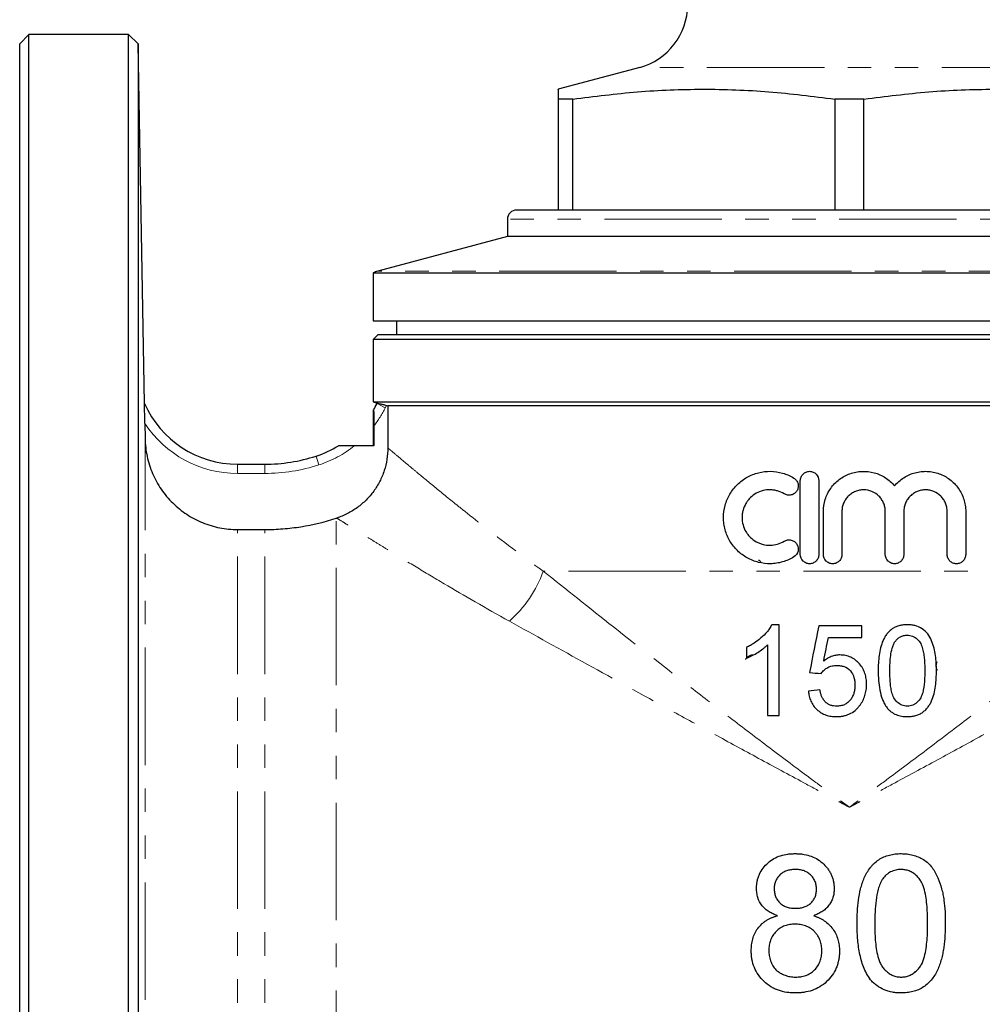
# Model space of a CAD drawing. Units: millimetres. Extents: x 2 to 409, y 7 to 281.
# Drawn here: x 112 to 164, y 166 to 219 of the extents above; entities that cross this region are included whole.
import ezdxf

# ---------------------------------------------------------------- set-up
doc = ezdxf.new("R2010")
doc.units = ezdxf.units.MM
doc.linetypes.add('PHANTOM', pattern=[12.7, 6.35, -1.27, 1.27, -1.27, 1.27, -1.27])

msp = doc.modelspace()

# ---------------------------------------------------------------- linework, layer by layer
at = {"color": 7, "linetype": 'Continuous', "lineweight": 25}
for p, q in [((112.686, 218.169), (112.186, 217.669)), ((118.079, 218.169), (112.686, 218.169)), ((112.686, 118.669), (112.686, 218.169)), ((118.596, 217.669), (118.079, 218.169)), ((118.079, 118.669), (118.079, 218.169)), ((112.186, 119.169), (112.186, 217.669)), ((118.936, 198.201), (118.596, 217.669)), ((118.596, 217.669), (118.596, 119.169)), ((145.717, 216.385), (141.311, 215.205)), ((142.098, 214.669), (141.311, 214.669)), ((141.311, 214.669), (141.311, 208.669)), ((142.098, 208.669), (142.098, 214.669)), ((157.848, 214.669), (156.275, 214.669)), ((156.275, 214.669), (156.275, 208.669)), ((157.848, 208.669), (157.848, 214.669)), ((175.061, 208.669), (139.061, 208.669)), ((138.561, 208.169), (138.561, 207.245)), ((138.561, 207.245), (131.553, 205.367)), ((175.561, 207.245), (138.561, 207.245)), ((131.311, 205.267), (131.311, 202.669)), ((131.311, 205.267), (182.811, 205.267)), ((131.311, 202.669), (157.061, 202.669)), ((132.561, 202.669), (132.561, 201.919)), ((157.061, 202.669), (182.811, 202.669)), ((131.561, 201.919), (131.311, 201.669)), ((182.561, 201.919), (131.561, 201.919)), ((131.311, 201.669), (131.311, 198.285)), ((182.811, 201.669), (131.311, 201.669)), ((118.936, 198.201), (118.936, 198.201)), ((131.311, 198.285), (131.525, 198.228)), ((131.311, 198.285), (157.061, 198.285)), ((131.511, 198.201), (131.526, 198.23)), ((157.061, 198.285), (182.811, 198.285)), ((131.311, 197.852), (131.311, 195.919)), ((132.021, 198.103), (132.093, 198.084)), ((182.03, 198.084), (132.093, 198.084)), ((132.093, 198.084), (132.093, 195.807)), ((118.954, 197.124), (118.969, 196.303)), ((131.342, 196.987), (131.342, 195.919)), ((131.342, 195.919), (130.296, 195.919)), ((123.968, 194.919), (125.439, 194.919)), ((154.405, 190.035), (154.405, 194.035)), ((155.405, 194.035), (155.405, 190.035)), ((155.655, 190.035), (155.655, 192.361)), ((156.655, 192.361), (156.655, 190.035)), ((159.002, 190.035), (159.002, 192.361)), ((160.002, 192.361), (160.002, 190.035)), ((162.35, 190.035), (162.35, 192.361)), ((163.35, 192.361), (163.35, 190.035)), ((123.968, 191.385), (125.439, 191.385)), ((153.266, 186.237), (152.86, 186.237)), ((157.736, 186.174), (155.407, 186.174)), ((155.921, 185.544), (157.736, 185.544)), ((152.636, 181.325), (153.266, 181.325))]:
    msp.add_line(p, q, dxfattribs=at)
at = {"color": 8, "linetype": 'PHANTOM', "lineweight": 18}
for p, q in [((168.406, 216.385), (145.717, 216.385)), ((175.561, 208.169), (138.561, 208.169)), ((182.57, 205.367), (131.553, 205.367)), ((118.936, 198.201), (118.936, 198.201)), ((131.511, 198.201), (131.959, 197.978)), ((132.021, 198.103), (131.959, 197.978)), ((118.969, 140.546), (118.969, 196.303)), ((128.215, 195.358), (128.37, 194.882)), ((123.968, 194.919), (123.968, 194.419)), ((125.439, 194.919), (125.439, 194.419)), ((125.439, 194.419), (123.968, 194.419)), ((129.295, 144.857), (129.295, 191.995)), ((123.968, 145.468), (123.968, 191.385)), ((125.439, 145.468), (125.439, 191.385)), ((173.622, 189.131), (140.501, 189.131))]:
    msp.add_line(p, q, dxfattribs=at)
at = {"color": 7, "linetype": 'Continuous', "lineweight": 25}
for centre, radius, start, end in [((144.811, 219.766), 3.5, 285, 0), ((139.061, 208.169), 0.5, 90, 180), ((131.811, 204.401), 1, 105, 120), ((123.968, 200.417), 5.498, 203.7719, 270), ((126.484, 200.697), 5.613, 329.5523, 333.5961), ((126.484, 200.697), 5.613, 287.9698, 301.6497), ((125.439, 203.919), 9, 270, 287.9698)]:
    msp.add_arc(centre, radius, start, end, dxfattribs=at)
at = {"color": 8, "linetype": 'PHANTOM', "lineweight": 18}
for centre, radius, start, end in [((126.484, 200.697), 6.113, 322.6321, 333.5961), ((123.968, 200.417), 5.998, 213.2988, 270), ((126.484, 200.697), 6.113, 287.9698, 308.589), ((125.439, 203.919), 9.5, 270, 287.9698), ((134.44, 191.269), 6.427, 311.1455, 340.5702)]:
    msp.add_arc(centre, radius, start, end, dxfattribs=at)
at = {"color": 7, "linetype": 'Continuous', "lineweight": 25}
for points, knots in [([(141.311, 215.187), (141.311, 215.193), (141.311, 215.228), (141.311, 215.072), (141.311, 214.803), (141.311, 214.669)], [0, 0, 0, 0, 0.081857, 0.540163, 1, 1, 1, 1]), ([(142.098, 214.669), (143.264, 214.817), (145.601, 215.113), (149.144, 215.249), (152.711, 215.12), (155.085, 214.819), (156.275, 214.669)], [0, 0, 0, 0, 0.247548, 0.495968, 0.747462, 1, 1, 1, 1]), ([(157.848, 214.669), (159.014, 214.817), (161.351, 215.113), (164.894, 215.249), (168.461, 215.12), (170.835, 214.819), (172.025, 214.669)], [0, 0, 0, 0, 0.247548, 0.495968, 0.747462, 1, 1, 1, 1]), ([(118.954, 197.124), (118.953, 197.229), (118.951, 197.333), (118.947, 197.537), (118.946, 197.638), (118.942, 197.836), (118.941, 197.932), (118.938, 198.063), (118.938, 198.104), (118.936, 198.171), (118.936, 198.197), (118.936, 198.201)], [0, 0, 0, 0, 0.25, 0.25, 0.5, 0.5, 0.75, 0.75, 0.875, 0.875, 1, 1, 1, 1]), ([(131.526, 198.23), (131.526, 198.231), (131.539, 198.228), (131.59, 198.215), (131.627, 198.206), (131.719, 198.183), (131.774, 198.168), (131.892, 198.137), (131.956, 198.12), (132.021, 198.103)], [0, 0, 0, 0, 0.25, 0.25, 0.5, 0.5, 0.75, 0.75, 1, 1, 1, 1]), ([(131.322, 197.852), (131.324, 197.855), (131.325, 197.844), (131.328, 197.804), (131.329, 197.776), (131.332, 197.711), (131.333, 197.674), (131.335, 197.598), (131.336, 197.558), (131.338, 197.433), (131.34, 197.346), (131.341, 197.169), (131.342, 197.077), (131.342, 196.987)], [0, 0, 0, 0, 0.125, 0.125, 0.25, 0.25, 0.375, 0.375, 0.5, 0.5, 0.75, 0.75, 1, 1, 1, 1]), ([(118.969, 196.303), (118.972, 196.141), (118.982, 195.978), (119.02, 195.656), (119.072, 195.338), (119.155, 195.026), (119.253, 194.718), (119.31, 194.565), (119.502, 194.116), (119.658, 193.833), (119.93, 193.434), (120.028, 193.305), (120.236, 193.056), (120.347, 192.935), (120.579, 192.707), (120.7, 192.599), (120.953, 192.394), (121.085, 192.298), (121.491, 192.03), (121.776, 191.88), (122.374, 191.635), (122.689, 191.54), (123.323, 191.416), (123.643, 191.385), (123.968, 191.385)], [0, 0, 0, 0, 0.0625, 0.0625, 0.125, 0.1875, 0.1875, 0.25, 0.25, 0.375, 0.375, 0.4375, 0.4375, 0.5, 0.5, 0.5625, 0.5625, 0.625, 0.625, 0.75, 0.75, 0.875, 0.875, 1, 1, 1, 1]), ([(132.093, 195.807), (132.093, 195.385), (132.028, 194.974), (131.833, 194.373), (131.752, 194.179), (131.563, 193.808), (131.454, 193.63), (131.27, 193.375), (131.204, 193.292), (131.068, 193.133), (130.997, 193.056), (130.776, 192.835), (130.618, 192.699), (130.279, 192.453), (130.098, 192.342), (129.725, 192.152), (129.531, 192.072), (129.33, 192.007)], [0, 0, 0, 0, 0.25, 0.25, 0.375, 0.375, 0.5, 0.5, 0.5625, 0.5625, 0.625, 0.625, 0.75, 0.75, 0.875, 0.875, 1, 1, 1, 1]), ([(130.296, 195.919), (130.206, 195.919), (130.117, 195.919), (129.94, 195.919), (129.852, 195.919), (129.688, 195.919), (129.609, 195.919), (129.512, 195.919), (129.483, 195.919), (129.441, 195.919), (129.429, 195.919), (129.429, 195.919)], [0, 0, 0, 0, 0.25, 0.25, 0.5, 0.5, 0.75, 0.75, 0.875, 0.875, 1, 1, 1, 1]), ([(154.055, 189.9), (153.863, 189.783), (153.661, 189.695), (153.343, 189.603), (153.233, 189.579), (153.015, 189.546), (152.906, 189.537), (152.577, 189.531), (152.355, 189.557), (152.038, 189.637), (151.934, 189.67), (151.731, 189.75), (151.63, 189.798), (151.343, 189.958), (151.168, 190.089), (150.931, 190.319), (150.856, 190.402), (150.72, 190.575), (150.658, 190.665), (150.49, 190.95), (150.401, 191.158), (150.313, 191.478), (150.291, 191.587), (150.261, 191.808), (150.253, 191.921), (150.253, 192.256), (150.282, 192.477), (150.4, 192.91), (150.487, 193.113), (150.656, 193.4), (150.719, 193.492), (150.855, 193.666), (150.928, 193.747), (151.085, 193.9), (151.169, 193.972), (151.346, 194.104), (151.438, 194.163), (151.628, 194.27), (151.727, 194.317), (151.931, 194.398), (152.036, 194.432), (152.354, 194.512), (152.572, 194.538), (153.015, 194.531), (153.232, 194.498), (153.551, 194.406), (153.656, 194.368), (153.86, 194.279), (153.959, 194.227), (154.055, 194.169)], [0, 0, 0, 0, 0.0625, 0.0625, 0.09375, 0.09375, 0.125, 0.125, 0.1875, 0.1875, 0.21875, 0.21875, 0.25, 0.25, 0.3125, 0.3125, 0.34375, 0.34375, 0.375, 0.375, 0.4375, 0.4375, 0.46875, 0.46875, 0.5, 0.5, 0.5625, 0.5625, 0.625, 0.625, 0.65625, 0.65625, 0.6875, 0.6875, 0.71875, 0.71875, 0.75, 0.75, 0.78125, 0.78125, 0.8125, 0.8125, 0.875, 0.875, 0.9375, 0.9375, 0.96875, 0.96875, 1, 1, 1, 1]), ([(154.405, 194.035), (154.405, 194.101), (154.418, 194.166), (154.468, 194.287), (154.505, 194.342), (154.598, 194.434), (154.653, 194.472), (154.773, 194.521), (154.839, 194.534), (154.969, 194.535), (155.035, 194.522), (155.156, 194.472), (155.211, 194.435), (155.351, 194.296), (155.405, 194.167), (155.405, 194.035)], [0, 0, 0, 0, 0.125, 0.125, 0.25, 0.25, 0.375, 0.375, 0.5, 0.5, 0.625, 0.625, 0.75, 0.75, 1, 1, 1, 1]), ([(155.655, 192.361), (155.655, 192.585), (155.689, 192.803), (155.789, 193.122), (155.831, 193.226), (155.929, 193.424), (155.986, 193.519), (156.113, 193.701), (156.185, 193.788), (156.339, 193.947), (156.421, 194.021), (156.597, 194.155), (156.692, 194.217), (156.887, 194.323), (156.987, 194.368), (157.195, 194.443), (157.303, 194.473), (157.522, 194.516), (157.632, 194.528), (157.963, 194.542), (158.189, 194.516), (158.508, 194.429), (158.612, 194.391), (158.815, 194.301), (158.914, 194.248), (159.099, 194.128), (159.187, 194.061), (159.353, 193.914), (159.431, 193.834), (159.502, 193.748)], [0, 0, 0, 0, 0.125, 0.125, 0.1875, 0.1875, 0.25, 0.25, 0.3125, 0.3125, 0.375, 0.375, 0.4375, 0.4375, 0.5, 0.5, 0.5625, 0.5625, 0.625, 0.625, 0.75, 0.75, 0.8125, 0.8125, 0.875, 0.875, 0.9375, 0.9375, 1, 1, 1, 1]), ([(159.502, 193.748), (159.646, 193.921), (159.813, 194.069), (160.096, 194.25), (160.195, 194.303), (160.397, 194.393), (160.501, 194.43), (160.716, 194.488), (160.826, 194.509), (161.046, 194.533), (161.156, 194.537), (161.376, 194.528), (161.487, 194.515), (161.704, 194.473), (161.809, 194.443), (162.016, 194.369), (162.117, 194.324), (162.311, 194.218), (162.404, 194.158), (162.666, 193.959), (162.823, 193.797), (163.014, 193.527), (163.071, 193.432), (163.171, 193.233), (163.213, 193.128), (163.281, 192.916), (163.307, 192.808), (163.341, 192.587), (163.35, 192.474), (163.35, 192.361)], [0, 0, 0, 0, 0.125, 0.125, 0.1875, 0.1875, 0.25, 0.25, 0.3125, 0.3125, 0.375, 0.375, 0.4375, 0.4375, 0.5, 0.5, 0.5625, 0.5625, 0.625, 0.625, 0.75, 0.75, 0.8125, 0.8125, 0.875, 0.875, 0.9375, 0.9375, 1, 1, 1, 1]), ([(154.055, 194.169), (154.111, 194.135), (154.16, 194.09), (154.237, 193.984), (154.265, 193.923), (154.296, 193.796), (154.298, 193.728), (154.278, 193.599), (154.255, 193.536), (154.186, 193.425), (154.141, 193.376), (154.035, 193.299), (153.975, 193.271), (153.847, 193.24), (153.781, 193.238), (153.652, 193.258), (153.59, 193.281), (153.534, 193.315)], [0, 0, 0, 0, 0.125, 0.125, 0.25, 0.25, 0.375, 0.375, 0.5, 0.5, 0.625, 0.625, 0.75, 0.75, 0.875, 0.875, 1, 1, 1, 1]), ([(153.534, 193.315), (153.42, 193.385), (153.299, 193.438), (153.108, 193.493), (153.043, 193.508), (152.912, 193.527), (152.847, 193.533), (152.65, 193.537), (152.517, 193.522), (152.262, 193.458), (152.139, 193.409), (151.908, 193.281), (151.803, 193.203), (151.66, 193.064), (151.615, 193.014), (151.533, 192.91), (151.496, 192.856), (151.395, 192.685), (151.342, 192.56), (151.289, 192.368), (151.276, 192.303), (151.258, 192.17), (151.253, 192.102), (151.253, 191.902), (151.27, 191.769), (151.341, 191.51), (151.393, 191.387), (151.495, 191.215), (151.533, 191.16), (151.614, 191.056), (151.658, 191.007), (151.8, 190.869), (151.908, 190.788), (152.079, 190.693), (152.139, 190.664), (152.261, 190.616), (152.325, 190.595), (152.516, 190.548), (152.646, 190.532), (152.912, 190.537), (153.042, 190.557), (153.296, 190.63), (153.42, 190.684), (153.534, 190.754)], [0, 0, 0, 0, 0.0625, 0.0625, 0.09375, 0.09375, 0.125, 0.125, 0.1875, 0.1875, 0.25, 0.25, 0.3125, 0.3125, 0.34375, 0.34375, 0.375, 0.375, 0.4375, 0.4375, 0.46875, 0.46875, 0.5, 0.5, 0.5625, 0.5625, 0.625, 0.625, 0.65625, 0.65625, 0.6875, 0.6875, 0.75, 0.75, 0.78125, 0.78125, 0.8125, 0.8125, 0.875, 0.875, 0.9375, 0.9375, 1, 1, 1, 1]), ([(159.002, 192.361), (159.002, 192.438), (158.995, 192.514), (158.965, 192.665), (158.942, 192.739), (158.884, 192.881), (158.848, 192.949), (158.762, 193.076), (158.713, 193.137), (158.55, 193.299), (158.42, 193.386), (158.137, 193.503), (157.983, 193.534), (157.753, 193.535), (157.676, 193.527), (157.525, 193.497), (157.452, 193.475), (157.31, 193.416), (157.241, 193.38), (157.114, 193.295), (157.054, 193.246), (156.944, 193.137), (156.896, 193.077), (156.811, 192.95), (156.774, 192.882), (156.715, 192.739), (156.693, 192.666), (156.662, 192.516), (156.655, 192.438), (156.655, 192.361)], [0, 0, 0, 0, 0.0625, 0.0625, 0.125, 0.125, 0.1875, 0.1875, 0.25, 0.25, 0.375, 0.375, 0.5, 0.5, 0.5625, 0.5625, 0.625, 0.625, 0.6875, 0.6875, 0.75, 0.75, 0.8125, 0.8125, 0.875, 0.875, 0.9375, 0.9375, 1, 1, 1, 1]), ([(162.35, 192.361), (162.35, 192.439), (162.343, 192.515), (162.312, 192.666), (162.29, 192.741), (162.23, 192.884), (162.194, 192.951), (162.108, 193.079), (162.058, 193.139), (161.896, 193.3), (161.766, 193.387), (161.555, 193.474), (161.482, 193.497), (161.332, 193.527), (161.256, 193.534), (161.104, 193.535), (161.027, 193.527), (160.877, 193.498), (160.804, 193.476), (160.662, 193.419), (160.593, 193.382), (160.465, 193.298), (160.406, 193.25), (160.295, 193.14), (160.246, 193.081), (160.16, 192.954), (160.123, 192.885), (160.063, 192.742), (160.041, 192.668), (160.01, 192.517), (160.002, 192.439), (160.002, 192.361)], [0, 0, 0, 0, 0.0625, 0.0625, 0.125, 0.125, 0.1875, 0.1875, 0.25, 0.25, 0.375, 0.375, 0.4375, 0.4375, 0.5, 0.5, 0.5625, 0.5625, 0.625, 0.625, 0.6875, 0.6875, 0.75, 0.75, 0.8125, 0.8125, 0.875, 0.875, 0.9375, 0.9375, 1, 1, 1, 1]), ([(125.439, 191.385), (125.766, 191.385), (126.094, 191.398), (126.749, 191.449), (127.076, 191.488), (128.045, 191.642), (128.677, 191.795), (129.295, 191.995)], [0, 0, 0, 0, 0.25, 0.25, 0.5, 0.5, 1, 1, 1, 1]), ([(153.534, 190.754), (153.59, 190.788), (153.652, 190.811), (153.781, 190.831), (153.847, 190.828), (153.974, 190.798), (154.034, 190.77), (154.14, 190.694), (154.186, 190.645), (154.254, 190.534), (154.278, 190.471), (154.298, 190.341), (154.296, 190.275), (154.25, 190.082), (154.167, 189.969), (154.055, 189.9)], [0, 0, 0, 0, 0.125, 0.125, 0.25, 0.25, 0.375, 0.375, 0.5, 0.5, 0.625, 0.625, 0.75, 0.75, 1, 1, 1, 1]), ([(152.143, 189.736), (152.17, 189.735), (152.205, 189.733), (152.253, 189.63), (152.263, 189.608)], [0, 0, 0, 0, 0.786197, 1, 1, 1, 1]), ([(155.405, 190.035), (155.405, 189.968), (155.392, 189.903), (155.341, 189.782), (155.304, 189.727), (155.212, 189.634), (155.156, 189.597), (155.035, 189.548), (154.97, 189.535), (154.84, 189.535), (154.774, 189.547), (154.653, 189.597), (154.598, 189.634), (154.458, 189.774), (154.405, 189.902), (154.405, 190.035)], [0, 0, 0, 0, 0.125, 0.125, 0.25, 0.25, 0.375, 0.375, 0.5, 0.5, 0.625, 0.625, 0.75, 0.75, 1, 1, 1, 1]), ([(156.655, 190.035), (156.655, 189.968), (156.642, 189.904), (156.591, 189.782), (156.554, 189.727), (156.462, 189.635), (156.406, 189.597), (156.286, 189.548), (156.22, 189.535), (156.09, 189.534), (156.024, 189.547), (155.903, 189.597), (155.848, 189.634), (155.708, 189.774), (155.655, 189.902), (155.655, 190.035)], [0, 0, 0, 0, 0.125, 0.125, 0.25, 0.25, 0.375, 0.375, 0.5, 0.5, 0.625, 0.625, 0.75, 0.75, 1, 1, 1, 1]), ([(160.002, 190.035), (160.002, 189.968), (159.989, 189.903), (159.939, 189.782), (159.902, 189.727), (159.81, 189.635), (159.754, 189.597), (159.634, 189.548), (159.568, 189.535), (159.438, 189.534), (159.373, 189.547), (159.252, 189.597), (159.196, 189.634), (159.056, 189.773), (159.002, 189.902), (159.002, 190.035)], [0, 0, 0, 0, 0.125, 0.125, 0.25, 0.25, 0.375, 0.375, 0.5, 0.5, 0.625, 0.625, 0.75, 0.75, 1, 1, 1, 1]), ([(163.35, 190.035), (163.35, 189.967), (163.337, 189.902), (163.286, 189.78), (163.248, 189.724), (163.155, 189.633), (163.1, 189.596), (162.98, 189.547), (162.916, 189.535), (162.787, 189.534), (162.722, 189.547), (162.602, 189.596), (162.547, 189.632), (162.453, 189.724), (162.415, 189.779), (162.364, 189.902), (162.35, 189.967), (162.35, 190.035)], [0, 0, 0, 0, 0.125, 0.125, 0.25, 0.25, 0.375, 0.375, 0.5, 0.5, 0.625, 0.625, 0.75, 0.75, 0.875, 0.875, 1, 1, 1, 1]), ([(152.86, 186.237), (152.824, 186.167), (152.787, 186.098), (152.7, 185.969), (152.653, 185.908), (152.505, 185.731), (152.394, 185.622), (152.16, 185.416), (152.036, 185.323), (151.841, 185.195), (151.775, 185.155), (151.64, 185.079), (151.571, 185.044), (151.503, 185.009)], [0, 0, 0, 0, 0.125, 0.125, 0.25, 0.25, 0.5, 0.5, 0.75, 0.75, 0.875, 0.875, 1, 1, 1, 1]), ([(153.266, 181.325), (153.266, 181.733), (153.266, 182.143), (153.266, 182.962), (153.266, 183.371), (153.266, 184.6), (153.266, 185.418), (153.266, 186.237)], [0, 0, 0, 0, 0.25, 0.25, 0.5, 0.5, 1, 1, 1, 1]), ([(157.736, 185.544), (157.736, 185.649), (157.736, 185.754), (157.736, 185.964), (157.736, 186.069), (157.736, 186.174)], [0, 0, 0, 0, 0.5, 0.5, 1, 1, 1, 1]), ([(160.192, 186.237), (160.122, 186.236), (160.053, 186.234), (159.916, 186.218), (159.848, 186.205), (159.714, 186.172), (159.648, 186.151), (159.519, 186.095), (159.458, 186.062), (159.341, 185.987), (159.286, 185.943), (159.183, 185.848), (159.136, 185.796), (159.051, 185.686), (159.011, 185.628), (158.941, 185.507), (158.909, 185.445), (158.824, 185.256), (158.781, 185.124), (158.712, 184.853), (158.687, 184.715), (158.65, 184.44), (158.637, 184.302), (158.621, 184.025), (158.619, 183.886), (158.618, 183.747)], [0, 0, 0, 0, 0.0625, 0.0625, 0.125, 0.125, 0.1875, 0.1875, 0.25, 0.25, 0.3125, 0.3125, 0.375, 0.375, 0.4375, 0.4375, 0.5, 0.5, 0.625, 0.625, 0.75, 0.75, 0.875, 0.875, 1, 1, 1, 1]), ([(161.766, 183.747), (161.765, 183.885), (161.763, 184.023), (161.748, 184.298), (161.738, 184.434), (161.701, 184.706), (161.674, 184.841), (161.601, 185.108), (161.556, 185.242), (161.446, 185.5), (161.382, 185.625), (161.213, 185.852), (161.109, 185.947), (160.87, 186.097), (160.74, 186.15), (160.538, 186.204), (160.469, 186.217), (160.331, 186.232), (160.262, 186.235), (160.192, 186.237)], [0, 0, 0, 0, 0.125, 0.125, 0.25, 0.25, 0.375, 0.375, 0.5, 0.5, 0.625, 0.625, 0.75, 0.75, 0.875, 0.875, 0.9375, 0.9375, 1, 1, 1, 1]), ([(159.532, 185.333), (159.572, 185.383), (159.613, 185.432), (159.706, 185.516), (159.758, 185.552), (159.872, 185.613), (159.932, 185.634), (160.025, 185.657), (160.057, 185.662), (160.121, 185.668), (160.153, 185.669), (160.185, 185.67)], [0, 0, 0, 0, 0.25, 0.25, 0.5, 0.5, 0.75, 0.75, 0.875, 0.875, 1, 1, 1, 1]), ([(160.185, 185.67), (160.235, 185.668), (160.285, 185.666), (160.383, 185.649), (160.431, 185.636), (160.572, 185.58), (160.656, 185.525), (160.803, 185.386), (160.866, 185.308), (160.963, 185.13), (160.996, 185.035), (161.048, 184.841), (161.067, 184.742), (161.096, 184.544), (161.107, 184.445), (161.123, 184.247), (161.129, 184.148), (161.135, 183.949), (161.136, 183.849), (161.136, 183.749)], [0, 0, 0, 0, 0.0625, 0.0625, 0.125, 0.125, 0.25, 0.25, 0.375, 0.375, 0.5, 0.5, 0.625, 0.625, 0.75, 0.75, 0.875, 0.875, 1, 1, 1, 1]), ([(151.503, 184.428), (151.555, 184.45), (151.606, 184.471), (151.708, 184.518), (151.758, 184.543), (151.907, 184.623), (152.004, 184.679), (152.196, 184.798), (152.289, 184.862), (152.425, 184.964), (152.469, 185), (152.554, 185.074), (152.595, 185.113), (152.636, 185.152)], [0, 0, 0, 0, 0.125, 0.125, 0.25, 0.25, 0.5, 0.5, 0.75, 0.75, 0.875, 0.875, 1, 1, 1, 1]), ([(151.503, 185.009), (151.503, 184.912), (151.503, 184.815), (151.503, 184.622), (151.503, 184.525), (151.503, 184.428)], [0, 0, 0, 0, 0.5, 0.5, 1, 1, 1, 1]), ([(152.636, 185.152), (152.636, 184.513), (152.636, 183.874), (152.636, 182.598), (152.636, 181.959), (152.636, 181.325)], [0, 0, 0, 0, 0.5, 0.5, 1, 1, 1, 1]), ([(159.247, 183.749), (159.249, 183.885), (159.251, 184.021), (159.264, 184.292), (159.276, 184.427), (159.311, 184.697), (159.336, 184.83), (159.391, 185.027), (159.412, 185.091), (159.463, 185.216), (159.497, 185.275), (159.532, 185.333)], [0, 0, 0, 0, 0.25, 0.25, 0.5, 0.5, 0.75, 0.75, 0.875, 0.875, 1, 1, 1, 1]), ([(151.82, 184.606), (151.677, 184.552), (151.517, 184.492), (151.443, 184.375), (151.436, 184.363)], [0, 0, 0, 0, 0.895538, 1, 1, 1, 1]), ([(156.547, 184.599), (156.507, 184.599), (156.467, 184.598), (156.388, 184.59), (156.349, 184.584), (156.231, 184.561), (156.155, 184.54), (156.008, 184.482), (155.937, 184.447), (155.799, 184.366), (155.735, 184.32), (155.671, 184.272)], [0, 0, 0, 0, 0.125, 0.125, 0.25, 0.25, 0.5, 0.5, 0.75, 0.75, 1, 1, 1, 1]), ([(157.988, 183.01), (157.986, 183.109), (157.982, 183.208), (157.955, 183.403), (157.932, 183.499), (157.871, 183.688), (157.83, 183.782), (157.733, 183.956), (157.674, 184.037), (157.542, 184.189), (157.468, 184.259), (157.311, 184.381), (157.224, 184.434), (157.041, 184.519), (156.946, 184.549), (156.799, 184.58), (156.749, 184.588), (156.648, 184.597), (156.598, 184.598), (156.547, 184.599)], [0, 0, 0, 0, 0.125, 0.125, 0.25, 0.25, 0.375, 0.375, 0.5, 0.5, 0.625, 0.625, 0.75, 0.75, 0.875, 0.875, 0.9375, 0.9375, 1, 1, 1, 1]), ([(155.532, 183.592), (155.556, 183.626), (155.58, 183.66), (155.632, 183.724), (155.66, 183.753), (155.751, 183.836), (155.818, 183.886), (155.964, 183.966), (156.043, 183.992), (156.165, 184.018), (156.207, 184.024), (156.289, 184.03), (156.331, 184.032), (156.373, 184.033)], [0, 0, 0, 0, 0.125, 0.125, 0.25, 0.25, 0.5, 0.5, 0.75, 0.75, 0.875, 0.875, 1, 1, 1, 1]), ([(156.373, 184.033), (156.441, 184.031), (156.51, 184.028), (156.644, 184.009), (156.711, 183.994), (156.905, 183.926), (157.026, 183.847), (157.204, 183.637), (157.269, 183.512), (157.325, 183.314), (157.338, 183.246), (157.355, 183.11), (157.357, 183.041), (157.358, 182.972)], [0, 0, 0, 0, 0.125, 0.125, 0.25, 0.25, 0.5, 0.5, 0.75, 0.75, 0.875, 0.875, 1, 1, 1, 1]), ([(161.824, 183.773), (161.812, 183.79), (161.772, 183.849), (161.738, 184.04), (161.783, 184.176), (161.806, 184.245)], [0, 0, 0, 0, 0.174191, 0.585208, 1, 1, 1, 1]), ([(158.618, 183.747), (158.62, 183.572), (158.624, 183.397), (158.65, 183.049), (158.673, 182.875), (158.739, 182.531), (158.783, 182.361), (158.879, 182.116), (158.914, 182.035), (158.995, 181.881), (159.045, 181.808), (159.095, 181.736)], [0, 0, 0, 0, 0.25, 0.25, 0.5, 0.5, 0.75, 0.75, 0.875, 0.875, 1, 1, 1, 1]), ([(160.192, 181.829), (160.142, 181.831), (160.092, 181.833), (159.994, 181.851), (159.945, 181.866), (159.805, 181.923), (159.721, 181.982), (159.575, 182.12), (159.511, 182.197), (159.44, 182.331), (159.421, 182.377), (159.387, 182.47), (159.372, 182.518), (159.333, 182.662), (159.315, 182.761), (159.287, 182.957), (159.276, 183.056), (159.252, 183.352), (159.249, 183.551), (159.247, 183.749)], [0, 0, 0, 0, 0.0625, 0.0625, 0.125, 0.125, 0.25, 0.25, 0.375, 0.375, 0.4375, 0.4375, 0.5, 0.5, 0.625, 0.625, 0.75, 0.75, 1, 1, 1, 1]), ([(161.136, 183.749), (161.136, 183.649), (161.135, 183.549), (161.129, 183.348), (161.123, 183.249), (161.099, 182.95), (161.074, 182.751), (160.997, 182.463), (160.964, 182.368), (160.87, 182.195), (160.806, 182.117), (160.698, 182.015), (160.66, 181.984), (160.577, 181.929), (160.533, 181.906), (160.441, 181.867), (160.393, 181.852), (160.294, 181.833), (160.243, 181.831), (160.192, 181.829)], [0, 0, 0, 0, 0.125, 0.125, 0.25, 0.25, 0.5, 0.5, 0.625, 0.625, 0.75, 0.75, 0.8125, 0.8125, 0.875, 0.875, 0.9375, 0.9375, 1, 1, 1, 1]), ([(160.192, 181.262), (160.263, 181.263), (160.333, 181.265), (160.471, 181.281), (160.539, 181.294), (160.674, 181.327), (160.74, 181.35), (160.869, 181.405), (160.93, 181.437), (161.046, 181.513), (161.1, 181.556), (161.203, 181.65), (161.249, 181.702), (161.333, 181.811), (161.372, 181.868), (161.443, 181.988), (161.474, 182.049), (161.557, 182.238), (161.602, 182.369), (161.671, 182.638), (161.695, 182.776), (161.735, 183.051), (161.747, 183.189), (161.763, 183.467), (161.765, 183.607), (161.766, 183.747)], [0, 0, 0, 0, 0.0625, 0.0625, 0.125, 0.125, 0.1875, 0.1875, 0.25, 0.25, 0.3125, 0.3125, 0.375, 0.375, 0.4375, 0.4375, 0.5, 0.5, 0.625, 0.625, 0.75, 0.75, 0.875, 0.875, 1, 1, 1, 1]), ([(156.37, 181.829), (156.311, 181.831), (156.252, 181.833), (156.137, 181.851), (156.08, 181.866), (155.97, 181.907), (155.918, 181.934), (155.821, 181.997), (155.776, 182.036), (155.698, 182.122), (155.662, 182.168), (155.603, 182.268), (155.578, 182.32), (155.536, 182.427), (155.518, 182.483), (155.49, 182.596), (155.48, 182.653), (155.469, 182.711)], [0, 0, 0, 0, 0.125, 0.125, 0.25, 0.25, 0.375, 0.375, 0.5, 0.5, 0.625, 0.625, 0.75, 0.75, 0.875, 0.875, 1, 1, 1, 1]), ([(157.358, 182.972), (157.357, 182.901), (157.355, 182.831), (157.338, 182.691), (157.325, 182.622), (157.288, 182.485), (157.263, 182.418), (157.201, 182.291), (157.164, 182.23), (157.076, 182.117), (157.028, 182.066), (156.944, 182), (156.915, 181.979), (156.854, 181.941), (156.822, 181.925), (156.724, 181.882), (156.655, 181.861), (156.549, 181.841), (156.513, 181.836), (156.442, 181.831), (156.406, 181.83), (156.37, 181.829)], [0, 0, 0, 0, 0.125, 0.125, 0.25, 0.25, 0.375, 0.375, 0.5, 0.5, 0.625, 0.625, 0.6875, 0.6875, 0.75, 0.75, 0.875, 0.875, 0.9375, 0.9375, 1, 1, 1, 1]), ([(157.612, 181.858), (157.643, 181.9), (157.674, 181.941), (157.73, 182.028), (157.756, 182.073), (157.828, 182.21), (157.868, 182.304), (157.929, 182.499), (157.951, 182.599), (157.974, 182.752), (157.98, 182.803), (157.986, 182.906), (157.987, 182.958), (157.988, 183.01)], [0, 0, 0, 0, 0.125, 0.125, 0.25, 0.25, 0.5, 0.5, 0.75, 0.75, 0.875, 0.875, 1, 1, 1, 1]), ([(154.84, 182.648), (154.845, 182.6), (154.85, 182.553), (154.865, 182.459), (154.875, 182.413), (154.909, 182.277), (154.938, 182.188), (155.015, 182.016), (155.063, 181.932), (155.174, 181.778), (155.236, 181.707), (155.377, 181.577), (155.454, 181.52), (155.576, 181.447), (155.618, 181.424), (155.705, 181.384), (155.75, 181.366), (155.887, 181.319), (155.98, 181.297), (156.123, 181.276), (156.172, 181.27), (156.269, 181.264), (156.317, 181.263), (156.366, 181.262)], [0, 0, 0, 0, 0.0625, 0.0625, 0.125, 0.125, 0.25, 0.25, 0.375, 0.375, 0.5, 0.5, 0.625, 0.625, 0.6875, 0.6875, 0.75, 0.75, 0.875, 0.875, 0.9375, 0.9375, 1, 1, 1, 1]), ([(156.366, 181.262), (156.426, 181.264), (156.486, 181.265), (156.606, 181.275), (156.665, 181.284), (156.782, 181.308), (156.84, 181.323), (156.955, 181.36), (157.011, 181.383), (157.172, 181.459), (157.272, 181.523), (157.411, 181.637), (157.455, 181.678), (157.537, 181.765), (157.575, 181.812), (157.612, 181.858)], [0, 0, 0, 0, 0.125, 0.125, 0.25, 0.25, 0.375, 0.375, 0.5, 0.5, 0.75, 0.75, 0.875, 0.875, 1, 1, 1, 1]), ([(159.095, 181.736), (159.129, 181.697), (159.164, 181.658), (159.238, 181.587), (159.278, 181.555), (159.402, 181.464), (159.493, 181.411), (159.683, 181.333), (159.782, 181.305), (159.986, 181.27), (160.089, 181.265), (160.192, 181.262)], [0, 0, 0, 0, 0.125, 0.125, 0.25, 0.25, 0.5, 0.5, 0.75, 0.75, 1, 1, 1, 1]), ([(152.037, 171.975), (152.039, 172.041), (152.041, 172.106), (152.052, 172.235), (152.062, 172.299), (152.087, 172.426), (152.103, 172.489), (152.143, 172.614), (152.166, 172.676), (152.246, 172.855), (152.313, 172.966), (152.469, 173.174), (152.56, 173.271), (152.757, 173.444), (152.863, 173.521), (153.096, 173.649), (153.217, 173.7), (153.467, 173.78), (153.598, 173.808), (153.794, 173.835), (153.86, 173.841), (153.992, 173.849), (154.058, 173.851), (154.125, 173.852)], [0, 0, 0, 0, 0.0625, 0.0625, 0.125, 0.125, 0.1875, 0.1875, 0.25, 0.25, 0.375, 0.375, 0.5, 0.5, 0.625, 0.625, 0.75, 0.75, 0.875, 0.875, 0.9375, 0.9375, 1, 1, 1, 1]), ([(154.125, 173.852), (154.191, 173.851), (154.258, 173.849), (154.39, 173.841), (154.456, 173.835), (154.652, 173.808), (154.78, 173.78), (155.033, 173.699), (155.157, 173.646), (155.389, 173.517), (155.497, 173.441), (155.697, 173.265), (155.788, 173.167), (155.908, 173.01), (155.946, 172.955), (156.015, 172.842), (156.047, 172.783), (156.102, 172.663), (156.125, 172.601), (156.166, 172.476), (156.183, 172.413), (156.21, 172.284), (156.22, 172.218), (156.232, 172.085), (156.234, 172.018), (156.236, 171.951)], [0, 0, 0, 0, 0.0625, 0.0625, 0.125, 0.125, 0.25, 0.25, 0.375, 0.375, 0.5, 0.5, 0.625, 0.625, 0.6875, 0.6875, 0.75, 0.75, 0.8125, 0.8125, 0.875, 0.875, 0.9375, 0.9375, 1, 1, 1, 1]), ([(157.476, 170.08), (157.478, 170.291), (157.481, 170.501), (157.504, 170.919), (157.524, 171.126), (157.579, 171.538), (157.616, 171.742), (157.692, 172.045), (157.721, 172.146), (157.787, 172.345), (157.824, 172.445), (157.91, 172.639), (157.958, 172.733), (158.063, 172.916), (158.122, 173.003), (158.218, 173.13), (158.252, 173.172), (158.323, 173.251), (158.36, 173.288), (158.475, 173.396), (158.557, 173.462), (158.734, 173.579), (158.829, 173.631), (159.022, 173.717), (159.123, 173.749), (159.33, 173.803), (159.435, 173.823), (159.647, 173.847), (159.754, 173.85), (159.861, 173.852)], [0, 0, 0, 0, 0.125, 0.125, 0.25, 0.25, 0.375, 0.375, 0.4375, 0.4375, 0.5, 0.5, 0.5625, 0.5625, 0.625, 0.625, 0.65625, 0.65625, 0.6875, 0.6875, 0.75, 0.75, 0.8125, 0.8125, 0.875, 0.875, 0.9375, 0.9375, 1, 1, 1, 1]), ([(159.861, 173.852), (159.967, 173.849), (160.073, 173.846), (160.282, 173.822), (160.385, 173.803), (160.589, 173.749), (160.69, 173.714), (160.886, 173.631), (160.98, 173.583), (161.158, 173.47), (161.244, 173.405), (161.4, 173.262), (161.471, 173.184), (161.597, 173.016), (161.653, 172.925), (161.754, 172.74), (161.799, 172.645), (161.923, 172.356), (161.991, 172.158), (162.075, 171.853), (162.101, 171.75), (162.143, 171.544), (162.161, 171.44), (162.203, 171.129), (162.219, 170.92), (162.242, 170.501), (162.245, 170.291), (162.246, 170.08)], [0, 0, 0, 0, 0.0625, 0.0625, 0.125, 0.125, 0.1875, 0.1875, 0.25, 0.25, 0.3125, 0.3125, 0.375, 0.375, 0.4375, 0.4375, 0.5, 0.5, 0.625, 0.625, 0.6875, 0.6875, 0.75, 0.75, 0.875, 0.875, 1, 1, 1, 1]), ([(154.136, 172.993), (154.101, 172.993), (154.065, 172.992), (153.993, 172.988), (153.958, 172.985), (153.852, 172.97), (153.782, 172.958), (153.644, 172.918), (153.577, 172.889), (153.451, 172.82), (153.391, 172.781), (153.282, 172.685), (153.233, 172.632), (153.147, 172.517), (153.11, 172.454), (153.05, 172.324), (153.027, 172.257), (152.999, 172.116), (152.995, 172.043), (152.992, 171.971)], [0, 0, 0, 0, 0.0625, 0.0625, 0.125, 0.125, 0.25, 0.25, 0.375, 0.375, 0.5, 0.5, 0.625, 0.625, 0.75, 0.75, 0.875, 0.875, 1, 1, 1, 1]), ([(155.281, 171.926), (155.278, 171.999), (155.274, 172.072), (155.25, 172.215), (155.229, 172.285), (155.173, 172.42), (155.136, 172.486), (155.052, 172.605), (155.004, 172.66), (154.897, 172.762), (154.837, 172.806), (154.711, 172.878), (154.642, 172.908), (154.502, 172.954), (154.43, 172.969), (154.321, 172.984), (154.284, 172.988), (154.211, 172.992), (154.174, 172.993), (154.136, 172.993)], [0, 0, 0, 0, 0.125, 0.125, 0.25, 0.25, 0.375, 0.375, 0.5, 0.5, 0.625, 0.625, 0.75, 0.75, 0.875, 0.875, 0.9375, 0.9375, 1, 1, 1, 1]), ([(159.851, 172.993), (159.802, 172.992), (159.753, 172.991), (159.657, 172.981), (159.61, 172.973), (159.469, 172.94), (159.376, 172.907), (159.249, 172.839), (159.209, 172.814), (159.13, 172.759), (159.092, 172.73), (158.983, 172.633), (158.921, 172.559), (158.861, 172.483)], [0, 0, 0, 0, 0.125, 0.125, 0.25, 0.25, 0.5, 0.5, 0.625, 0.625, 0.75, 0.75, 1, 1, 1, 1]), ([(161.292, 170.083), (161.291, 170.235), (161.29, 170.387), (161.28, 170.69), (161.271, 170.841), (161.234, 171.294), (161.197, 171.594), (161.079, 172.033), (161.029, 172.176), (160.921, 172.375), (160.878, 172.439), (160.784, 172.558), (160.734, 172.614), (160.624, 172.719), (160.563, 172.767), (160.435, 172.849), (160.368, 172.884), (160.226, 172.941), (160.152, 172.961), (160.003, 172.987), (159.927, 172.991), (159.851, 172.993)], [0, 0, 0, 0, 0.125, 0.125, 0.25, 0.25, 0.5, 0.5, 0.625, 0.625, 0.6875, 0.6875, 0.75, 0.75, 0.8125, 0.8125, 0.875, 0.875, 0.9375, 0.9375, 1, 1, 1, 1]), ([(158.861, 172.483), (158.834, 172.439), (158.808, 172.395), (158.759, 172.304), (158.738, 172.258), (158.68, 172.117), (158.648, 172.02), (158.565, 171.726), (158.527, 171.522), (158.474, 171.114), (158.456, 170.909), (158.435, 170.496), (158.432, 170.29), (158.43, 170.083)], [0, 0, 0, 0, 0.0625, 0.0625, 0.125, 0.125, 0.25, 0.25, 0.5, 0.5, 0.75, 0.75, 1, 1, 1, 1]), ([(153.164, 170.492), (153.087, 170.522), (153.009, 170.553), (152.858, 170.622), (152.785, 170.662), (152.645, 170.751), (152.578, 170.8), (152.451, 170.911), (152.393, 170.971), (152.238, 171.167), (152.159, 171.32), (152.084, 171.558), (152.066, 171.64), (152.044, 171.807), (152.041, 171.891), (152.037, 171.975)], [0, 0, 0, 0, 0.125, 0.125, 0.25, 0.25, 0.375, 0.375, 0.5, 0.5, 0.75, 0.75, 0.875, 0.875, 1, 1, 1, 1]), ([(152.992, 171.971), (152.994, 171.897), (152.997, 171.823), (153.02, 171.679), (153.039, 171.608), (153.093, 171.47), (153.127, 171.403), (153.209, 171.28), (153.258, 171.222), (153.368, 171.121), (153.428, 171.077), (153.558, 171.004), (153.629, 170.977), (153.771, 170.931), (153.845, 170.918), (153.957, 170.903), (153.995, 170.899), (154.07, 170.895), (154.108, 170.895), (154.145, 170.894)], [0, 0, 0, 0, 0.125, 0.125, 0.25, 0.25, 0.375, 0.375, 0.5, 0.5, 0.625, 0.625, 0.75, 0.75, 0.875, 0.875, 0.9375, 0.9375, 1, 1, 1, 1]), ([(154.145, 170.894), (154.218, 170.895), (154.29, 170.898), (154.431, 170.917), (154.502, 170.929), (154.64, 170.97), (154.708, 170.997), (154.834, 171.066), (154.895, 171.107), (155.002, 171.205), (155.05, 171.258), (155.135, 171.375), (155.171, 171.439), (155.228, 171.57), (155.249, 171.639), (155.275, 171.782), (155.278, 171.854), (155.281, 171.926)], [0, 0, 0, 0, 0.125, 0.125, 0.25, 0.25, 0.375, 0.375, 0.5, 0.5, 0.625, 0.625, 0.75, 0.75, 0.875, 0.875, 1, 1, 1, 1]), ([(156.236, 171.951), (156.233, 171.87), (156.23, 171.788), (156.209, 171.628), (156.19, 171.55), (156.141, 171.396), (156.11, 171.319), (156.034, 171.173), (155.989, 171.105), (155.888, 170.976), (155.832, 170.915), (155.709, 170.805), (155.644, 170.755), (155.507, 170.665), (155.434, 170.624), (155.285, 170.553), (155.209, 170.523), (155.132, 170.492)], [0, 0, 0, 0, 0.125, 0.125, 0.25, 0.25, 0.375, 0.375, 0.5, 0.5, 0.625, 0.625, 0.75, 0.75, 0.875, 0.875, 1, 1, 1, 1]), ([(151.751, 168.601), (151.753, 168.708), (151.757, 168.815), (151.782, 169.026), (151.804, 169.129), (151.861, 169.334), (151.897, 169.436), (151.989, 169.629), (152.044, 169.72), (152.17, 169.892), (152.242, 169.974), (152.36, 170.082), (152.401, 170.116), (152.485, 170.182), (152.528, 170.213), (152.619, 170.27), (152.666, 170.296), (152.762, 170.345), (152.81, 170.368), (152.909, 170.41), (152.959, 170.429), (153.061, 170.462), (153.113, 170.477), (153.164, 170.492)], [0, 0, 0, 0, 0.125, 0.125, 0.25, 0.25, 0.375, 0.375, 0.5, 0.5, 0.625, 0.625, 0.6875, 0.6875, 0.75, 0.75, 0.8125, 0.8125, 0.875, 0.875, 0.9375, 0.9375, 1, 1, 1, 1]), ([(155.132, 170.492), (155.183, 170.475), (155.233, 170.458), (155.331, 170.419), (155.379, 170.397), (155.521, 170.328), (155.613, 170.278), (155.789, 170.163), (155.872, 170.094), (156.026, 169.947), (156.095, 169.867), (156.22, 169.696), (156.275, 169.603), (156.368, 169.411), (156.407, 169.313), (156.467, 169.109), (156.487, 169.003), (156.508, 168.843), (156.513, 168.79), (156.519, 168.683), (156.521, 168.63), (156.522, 168.576)], [0, 0, 0, 0, 0.0625, 0.0625, 0.125, 0.125, 0.25, 0.25, 0.375, 0.375, 0.5, 0.5, 0.625, 0.625, 0.75, 0.75, 0.875, 0.875, 0.9375, 0.9375, 1, 1, 1, 1]), ([(154.116, 170.036), (154.069, 170.035), (154.022, 170.034), (153.929, 170.028), (153.882, 170.023), (153.745, 170.001), (153.654, 169.98), (153.477, 169.916), (153.391, 169.876), (153.234, 169.774), (153.161, 169.714), (153.031, 169.578), (152.973, 169.504), (152.897, 169.384), (152.873, 169.343), (152.832, 169.26), (152.814, 169.216), (152.782, 169.129), (152.768, 169.085), (152.744, 168.994), (152.735, 168.947), (152.72, 168.854), (152.714, 168.808), (152.707, 168.714), (152.706, 168.666), (152.705, 168.619)], [0, 0, 0, 0, 0.0625, 0.0625, 0.125, 0.125, 0.25, 0.25, 0.375, 0.375, 0.5, 0.5, 0.625, 0.625, 0.6875, 0.6875, 0.75, 0.75, 0.8125, 0.8125, 0.875, 0.875, 0.9375, 0.9375, 1, 1, 1, 1]), ([(155.568, 168.589), (155.566, 168.686), (155.562, 168.782), (155.531, 168.97), (155.507, 169.062), (155.458, 169.198), (155.438, 169.243), (155.395, 169.329), (155.372, 169.371), (155.32, 169.452), (155.291, 169.491), (155.231, 169.566), (155.199, 169.603), (155.098, 169.707), (155.024, 169.766), (154.903, 169.844), (154.861, 169.868), (154.774, 169.911), (154.729, 169.928), (154.594, 169.976), (154.5, 170), (154.357, 170.023), (154.309, 170.028), (154.212, 170.034), (154.164, 170.035), (154.116, 170.036)], [0, 0, 0, 0, 0.125, 0.125, 0.25, 0.25, 0.3125, 0.3125, 0.375, 0.375, 0.4375, 0.4375, 0.5, 0.5, 0.625, 0.625, 0.6875, 0.6875, 0.75, 0.75, 0.875, 0.875, 0.9375, 0.9375, 1, 1, 1, 1]), ([(158.199, 167.032), (158.123, 167.141), (158.048, 167.252), (157.925, 167.484), (157.873, 167.605), (157.777, 167.849), (157.736, 167.974), (157.666, 168.23), (157.636, 168.361), (157.56, 168.753), (157.526, 169.017), (157.485, 169.548), (157.48, 169.814), (157.476, 170.08)], [0, 0, 0, 0, 0.125, 0.125, 0.25, 0.25, 0.375, 0.375, 0.5, 0.5, 0.75, 0.75, 1, 1, 1, 1]), ([(158.43, 170.083), (158.431, 169.932), (158.432, 169.781), (158.441, 169.48), (158.449, 169.329), (158.474, 169.027), (158.49, 168.877), (158.534, 168.579), (158.561, 168.43), (158.621, 168.21), (158.643, 168.138), (158.695, 167.997), (158.724, 167.927), (158.796, 167.794), (158.839, 167.731), (158.934, 167.613), (158.985, 167.558), (159.095, 167.455), (159.154, 167.407), (159.28, 167.322), (159.347, 167.287), (159.487, 167.229), (159.56, 167.207), (159.709, 167.18), (159.785, 167.176), (159.861, 167.173)], [0, 0, 0, 0, 0.125, 0.125, 0.25, 0.25, 0.375, 0.375, 0.5, 0.5, 0.5625, 0.5625, 0.625, 0.625, 0.6875, 0.6875, 0.75, 0.75, 0.8125, 0.8125, 0.875, 0.875, 0.9375, 0.9375, 1, 1, 1, 1]), ([(159.861, 167.173), (159.937, 167.176), (160.012, 167.18), (160.16, 167.206), (160.232, 167.229), (160.373, 167.287), (160.44, 167.322), (160.565, 167.405), (160.625, 167.453), (160.736, 167.557), (160.787, 167.612), (160.882, 167.73), (160.924, 167.794), (160.997, 167.927), (161.027, 167.996), (161.079, 168.138), (161.101, 168.211), (161.16, 168.43), (161.188, 168.578), (161.232, 168.877), (161.248, 169.027), (161.273, 169.329), (161.281, 169.48), (161.29, 169.781), (161.291, 169.932), (161.292, 170.083)], [0, 0, 0, 0, 0.0625, 0.0625, 0.125, 0.125, 0.1875, 0.1875, 0.25, 0.25, 0.3125, 0.3125, 0.375, 0.375, 0.4375, 0.4375, 0.5, 0.5, 0.625, 0.625, 0.75, 0.75, 0.875, 0.875, 1, 1, 1, 1]), ([(162.246, 170.08), (162.245, 169.871), (162.242, 169.661), (162.224, 169.349), (162.216, 169.245), (162.197, 169.038), (162.186, 168.934), (162.157, 168.728), (162.14, 168.625), (162.103, 168.42), (162.081, 168.318), (162.03, 168.115), (162, 168.014), (161.932, 167.813), (161.895, 167.714), (161.81, 167.52), (161.764, 167.425), (161.657, 167.244), (161.598, 167.156), (161.467, 166.987), (161.397, 166.907), (161.243, 166.764), (161.16, 166.698), (160.982, 166.58), (160.888, 166.531), (160.695, 166.448), (160.594, 166.414), (160.388, 166.362), (160.284, 166.343), (160.074, 166.319), (159.967, 166.316), (159.861, 166.314)], [0, 0, 0, 0, 0.125, 0.125, 0.1875, 0.1875, 0.25, 0.25, 0.3125, 0.3125, 0.375, 0.375, 0.4375, 0.4375, 0.5, 0.5, 0.5625, 0.5625, 0.625, 0.625, 0.6875, 0.6875, 0.75, 0.75, 0.8125, 0.8125, 0.875, 0.875, 0.9375, 0.9375, 1, 1, 1, 1]), ([(154.136, 166.314), (154.059, 166.316), (153.982, 166.318), (153.828, 166.328), (153.752, 166.335), (153.524, 166.369), (153.376, 166.406), (153.156, 166.482), (153.083, 166.511), (152.942, 166.576), (152.875, 166.613), (152.678, 166.733), (152.554, 166.828), (152.329, 167.042), (152.229, 167.159), (152.053, 167.414), (151.977, 167.552), (151.861, 167.836), (151.82, 167.985), (151.778, 168.214), (151.767, 168.291), (151.755, 168.446), (151.753, 168.524), (151.751, 168.601)], [0, 0, 0, 0, 0.0625, 0.0625, 0.125, 0.125, 0.25, 0.25, 0.3125, 0.3125, 0.375, 0.375, 0.5, 0.5, 0.625, 0.625, 0.75, 0.75, 0.875, 0.875, 0.9375, 0.9375, 1, 1, 1, 1]), ([(152.705, 168.619), (152.708, 168.523), (152.712, 168.427), (152.743, 168.238), (152.767, 168.146), (152.828, 167.962), (152.864, 167.873), (152.96, 167.707), (153.02, 167.63), (153.159, 167.499), (153.238, 167.442), (153.403, 167.345), (153.49, 167.305), (153.67, 167.241), (153.764, 167.216), (153.952, 167.181), (154.048, 167.176), (154.144, 167.173)], [0, 0, 0, 0, 0.125, 0.125, 0.25, 0.25, 0.375, 0.375, 0.5, 0.5, 0.625, 0.625, 0.75, 0.75, 0.875, 0.875, 1, 1, 1, 1]), ([(156.522, 168.576), (156.52, 168.499), (156.518, 168.422), (156.505, 168.269), (156.494, 168.193), (156.466, 168.043), (156.449, 167.969), (156.406, 167.821), (156.38, 167.747), (156.291, 167.534), (156.216, 167.402), (156.039, 167.153), (155.938, 167.034), (155.715, 166.824), (155.594, 166.731), (155.33, 166.571), (155.19, 166.506), (154.901, 166.405), (154.75, 166.37), (154.521, 166.336), (154.445, 166.328), (154.291, 166.318), (154.214, 166.316), (154.136, 166.314)], [0, 0, 0, 0, 0.0625, 0.0625, 0.125, 0.125, 0.1875, 0.1875, 0.25, 0.25, 0.375, 0.375, 0.5, 0.5, 0.625, 0.625, 0.75, 0.75, 0.875, 0.875, 0.9375, 0.9375, 1, 1, 1, 1]), ([(154.144, 167.173), (154.191, 167.174), (154.238, 167.175), (154.332, 167.181), (154.378, 167.186), (154.517, 167.207), (154.608, 167.228), (154.786, 167.288), (154.873, 167.33), (155.033, 167.429), (155.107, 167.49), (155.24, 167.624), (155.298, 167.699), (155.4, 167.859), (155.444, 167.944), (155.507, 168.121), (155.53, 168.213), (155.553, 168.353), (155.559, 168.4), (155.566, 168.495), (155.567, 168.542), (155.568, 168.589)], [0, 0, 0, 0, 0.0625, 0.0625, 0.125, 0.125, 0.25, 0.25, 0.375, 0.375, 0.5, 0.5, 0.625, 0.625, 0.75, 0.75, 0.875, 0.875, 0.9375, 0.9375, 1, 1, 1, 1]), ([(159.861, 166.314), (159.783, 166.317), (159.704, 166.319), (159.548, 166.33), (159.471, 166.34), (159.238, 166.38), (159.089, 166.422), (158.802, 166.54), (158.665, 166.62), (158.476, 166.758), (158.416, 166.807), (158.303, 166.914), (158.251, 166.973), (158.199, 167.032)], [0, 0, 0, 0, 0.125, 0.125, 0.25, 0.25, 0.5, 0.5, 0.75, 0.75, 0.875, 0.875, 1, 1, 1, 1])]:
    msp.add_open_spline(points, degree=3, knots=knots, dxfattribs=at)
at = {"color": 8, "linetype": 'PHANTOM', "lineweight": 18}
for points, knots in [([(132.093, 195.807), (132.104, 195.797), (132.118, 195.785), (132.152, 195.757), (132.172, 195.74), (132.24, 195.682), (132.296, 195.634), (132.499, 195.462), (132.679, 195.31), (133.011, 195.031), (133.132, 194.929), (133.396, 194.708), (133.538, 194.59), (133.99, 194.214), (134.326, 193.936), (135.065, 193.33), (135.468, 193.003), (136.12, 192.479), (136.345, 192.3), (136.807, 191.934), (137.044, 191.747), (138.261, 190.795), (139.332, 189.979), (140.501, 189.131)], [0, 0, 0, 0, 0.03125, 0.03125, 0.0625, 0.0625, 0.125, 0.125, 0.25, 0.25, 0.3125, 0.3125, 0.375, 0.375, 0.5, 0.5, 0.625, 0.625, 0.6875, 0.6875, 0.75, 0.75, 1, 1, 1, 1]), ([(138.669, 186.429), (137.389, 187.139), (136.214, 187.819), (134.612, 188.767), (134.104, 189.071), (133.146, 189.649), (132.696, 189.923), (132.067, 190.308), (131.866, 190.431), (131.486, 190.666), (131.306, 190.777), (130.798, 191.091), (130.501, 191.275), (130.124, 191.51), (130.01, 191.582), (129.805, 191.71), (129.714, 191.767), (129.482, 191.912), (129.38, 191.976), (129.33, 192.007)], [0, 0, 0, 0, 0.25, 0.25, 0.375, 0.375, 0.5, 0.5, 0.5625, 0.5625, 0.625, 0.625, 0.75, 0.75, 0.8125, 0.8125, 0.875, 0.875, 1, 1, 1, 1]), ([(140.501, 189.131), (141.724, 188.158), (142.994, 187.15), (145.612, 185.083), (146.961, 184.025), (149.04, 182.411), (149.743, 181.869), (151.166, 180.776), (151.889, 180.225), (153.346, 179.122), (154.081, 178.57), (155.192, 177.742), (155.564, 177.466), (156.124, 177.052), (156.405, 176.845), (156.686, 176.638), (156.874, 176.501), (156.968, 176.431), (157.061, 176.363)], [0, 0, 0, 0, 0.25, 0.25, 0.5, 0.5, 0.625, 0.625, 0.75, 0.75, 0.875, 0.875, 0.9375, 0.9375, 0.96875, 0.984375, 0.984375, 1, 1, 1, 1]), ([(173.622, 189.131), (172.399, 188.158), (171.129, 187.15), (168.51, 185.083), (167.162, 184.025), (165.082, 182.411), (164.38, 181.869), (162.956, 180.776), (162.234, 180.225), (160.777, 179.122), (160.042, 178.57), (158.931, 177.742), (158.559, 177.466), (157.999, 177.052), (157.718, 176.845), (157.437, 176.638), (157.249, 176.501), (157.154, 176.431), (157.061, 176.363)], [0, 0, 0, 0, 0.25, 0.25, 0.5, 0.5, 0.625, 0.625, 0.75, 0.75, 0.875, 0.875, 0.9375, 0.9375, 0.96875, 0.984375, 0.984375, 1, 1, 1, 1]), ([(138.669, 186.429), (140.022, 185.679), (141.432, 184.897), (144.344, 183.286), (145.847, 182.456), (148.167, 181.181), (148.951, 180.751), (150.541, 179.882), (151.343, 179.445), (152.958, 178.569), (153.771, 178.129), (154.999, 177.468), (155.41, 177.247), (156.028, 176.916), (156.234, 176.805), (156.544, 176.639), (156.648, 176.584), (156.855, 176.473), (156.959, 176.418), (157.061, 176.363)], [0, 0, 0, 0, 0.25, 0.25, 0.5, 0.5, 0.625, 0.625, 0.75, 0.75, 0.875, 0.875, 0.9375, 0.9375, 0.96875, 0.96875, 0.984375, 0.984375, 1, 1, 1, 1]), ([(175.454, 186.429), (174.101, 185.679), (172.691, 184.897), (169.779, 183.286), (168.276, 182.456), (165.956, 181.181), (165.172, 180.751), (163.582, 179.882), (162.78, 179.445), (161.165, 178.569), (160.352, 178.129), (159.124, 177.468), (158.713, 177.247), (158.095, 176.916), (157.889, 176.805), (157.579, 176.639), (157.475, 176.584), (157.268, 176.473), (157.164, 176.418), (157.061, 176.363)], [0, 0, 0, 0, 0.25, 0.25, 0.5, 0.5, 0.625, 0.625, 0.75, 0.75, 0.875, 0.875, 0.9375, 0.9375, 0.96875, 0.96875, 0.984375, 0.984375, 1, 1, 1, 1])]:
    msp.add_open_spline(points, degree=3, knots=knots, dxfattribs=at)
at = {"color": 7, "linetype": 'Continuous', "lineweight": 25}
for points in [[(129.295, 191.995), (129.301, 191.997), (129.313, 192.001), (129.324, 192.005), (129.33, 192.007)], [(155.407, 186.174), (155.238, 185.332), (155.07, 184.493), (154.903, 183.655)], [(155.671, 184.272), (155.754, 184.695), (155.838, 185.119), (155.921, 185.544)], [(154.903, 183.655), (155.112, 183.634), (155.322, 183.613), (155.532, 183.592)], [(155.469, 182.711), (155.259, 182.69), (155.05, 182.669), (154.84, 182.648)]]:
    msp.add_open_spline(points, degree=3, dxfattribs=at)

doc.saveas('drawing.dxf')
